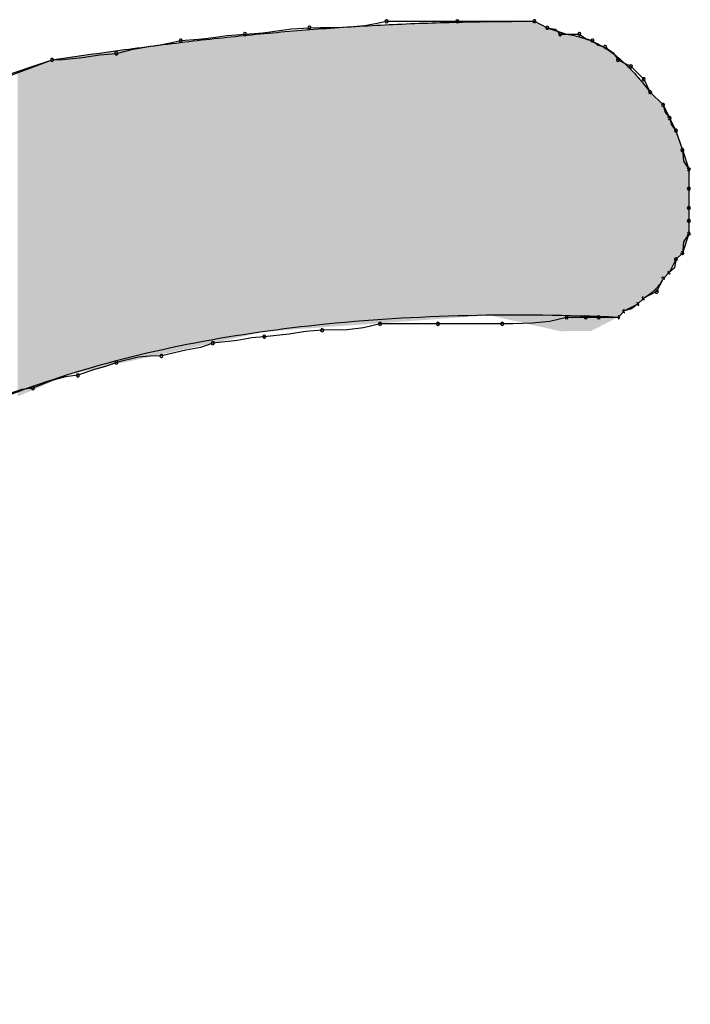
# Model space of a CAD drawing. Extents: x -424 to 186, y -4 to 301.
# Drawn here: x -346 to -346, y 153 to 154 of the extents above; entities that cross this region are included whole.
import ezdxf

# ---------------------------------------------------------------- set-up
doc = ezdxf.new("R2010")
doc.units = 0
doc.layers.add('PV', color=7, linetype='CONTINUOUS')

msp = doc.modelspace()

# ---------------------------------------------------------------- linework, layer by layer
at = {"layer": 'PV', "color": 7, "linetype": 'Continuous'}
for p, q in [((-346.12576, 153.56511), (-346.1195, 153.56646)), ((-346.1195, 153.56646), (-346.07939, 153.56646)), ((-346.07939, 153.56646), (-346.03563, 153.56646)), ((-346.03563, 153.56646), (-346.02834, 153.56281)), ((-346.03563, 153.56646), (-346.03199, 153.56464)), ((-346.18423, 153.5606), (-346.17877, 153.56138)), ((-346.17877, 153.56138), (-346.17336, 153.56209)), ((-346.17336, 153.56209), (-346.16326, 153.56281)), ((-346.16326, 153.56281), (-346.15701, 153.56283)), ((-346.15701, 153.56283), (-346.15076, 153.5629)), ((-346.15076, 153.5629), (-346.14451, 153.5631)), ((-346.14451, 153.5631), (-346.13826, 153.5635)), ((-346.13826, 153.5635), (-346.13201, 153.56414)), ((-346.13201, 153.56414), (-346.12576, 153.56511)), ((-346.03199, 153.56464), (-346.02834, 153.56281)), ((-346.02834, 153.56281), (-346.0174, 153.55917)), ((-346.02834, 153.56281), (-346.02367, 153.56201)), ((-346.02367, 153.56201), (-346.02105, 153.55917)), ((-346.24224, 153.55416), (-346.2362, 153.55552)), ((-346.2362, 153.55552), (-346.2261, 153.55624)), ((-346.2261, 153.55624), (-346.2207, 153.55696)), ((-346.2207, 153.55696), (-346.21523, 153.55773)), ((-346.21523, 153.55773), (-346.20983, 153.55845)), ((-346.20983, 153.55845), (-346.19973, 153.55917)), ((-346.19973, 153.55917), (-346.18963, 153.55989)), ((-346.18963, 153.55989), (-346.18423, 153.5606)), ((-346.02105, 153.55917), (-346.01011, 153.55917)), ((-346.01011, 153.55917), (-346.00676, 153.55662)), ((-346.00676, 153.55662), (-346.00281, 153.55552)), ((-346.00281, 153.55552), (-345.99946, 153.55298)), ((-346.27266, 153.54823), (-346.2632, 153.55063)), ((-346.2632, 153.55063), (-346.25323, 153.55227)), ((-346.25323, 153.55227), (-346.24789, 153.55312)), ((-346.24789, 153.55312), (-346.24224, 153.55416)), ((-345.99946, 153.55298), (-345.99552, 153.55187)), ((-345.99552, 153.55187), (-345.99096, 153.54861)), ((-346.34195, 153.53364), (-346.30913, 153.54458)), ((-346.3383, 153.53364), (-346.30913, 153.54458)), ((-346.30913, 153.54458), (-346.30309, 153.54478)), ((-346.30309, 153.54478), (-346.29743, 153.5453)), ((-346.29743, 153.5453), (-346.2921, 153.54602)), ((-346.2921, 153.54602), (-346.28212, 153.54751)), ((-346.28212, 153.54751), (-346.27266, 153.54823)), ((-345.99096, 153.54861), (-345.98823, 153.54458)), ((-345.98823, 153.54458), (-345.98458, 153.54276)), ((-345.98458, 153.54276), (-345.98093, 153.54093)), ((-345.98093, 153.54093), (-345.97364, 153.53364)), ((-345.97364, 153.53364), (-345.97182, 153.53)), ((-345.97182, 153.53), (-345.96999, 153.52635)), ((-345.96999, 153.52635), (-345.9627, 153.51906)), ((-345.96999, 153.52635), (-345.9627, 153.51906)), ((-345.9627, 153.51906), (-345.95905, 153.51176)), ((-345.9627, 153.51906), (-345.9616, 153.51511)), ((-345.9616, 153.51511), (-345.95905, 153.51176)), ((-345.95905, 153.51176), (-345.95541, 153.50447)), ((-345.95905, 153.51176), (-345.95794, 153.50782)), ((-345.95794, 153.50782), (-345.95541, 153.50447)), ((-345.95541, 153.50447), (-345.95176, 153.49353)), ((-345.95541, 153.50447), (-345.95358, 153.499)), ((-345.95358, 153.499), (-345.95176, 153.49353)), ((-345.95176, 153.49353), (-345.94811, 153.48259)), ((-345.95176, 153.49353), (-345.95108, 153.48728)), ((-345.95108, 153.48728), (-345.94811, 153.48259)), ((-345.94811, 153.48259), (-345.94811, 153.47165)), ((-345.94811, 153.48259), (-345.94811, 153.47165)), ((-345.94811, 153.47165), (-345.94811, 153.46071)), ((-345.94811, 153.47165), (-345.94811, 153.46071)), ((-345.94811, 153.46071), (-345.94811, 153.45342)), ((-345.94811, 153.46071), (-345.94811, 153.45342)), ((-345.94811, 153.45342), (-345.94811, 153.44612)), ((-345.94811, 153.45342), (-345.94811, 153.44612)), ((-345.94811, 153.44612), (-345.95176, 153.43518)), ((-345.94811, 153.44612), (-345.95108, 153.44143)), ((-345.95108, 153.44143), (-345.95176, 153.43518)), ((-345.95176, 153.43518), (-345.95541, 153.43154)), ((-345.95176, 153.43518), (-345.95541, 153.43154)), ((-345.95541, 153.43154), (-345.95905, 153.42424)), ((-345.95541, 153.43154), (-345.95621, 153.42687)), ((-345.95905, 153.42424), (-345.9627, 153.4206)), ((-345.95621, 153.42687), (-345.95905, 153.42424)), ((-345.96452, 153.41695), (-345.96635, 153.4133)), ((-345.9627, 153.4206), (-345.96452, 153.41695)), ((-345.96999, 153.41148), (-345.97364, 153.40966)), ((-345.96635, 153.4133), (-345.96999, 153.41148)), ((-345.97729, 153.40601), (-345.98458, 153.40236)), ((-345.97729, 153.40601), (-345.98063, 153.40347)), ((-345.97364, 153.40966), (-345.97729, 153.40601)), ((-345.98458, 153.40236), (-345.98823, 153.39872)), ((-345.98063, 153.40347), (-345.98458, 153.40236)), ((-346.12315, 153.39507), (-346.13253, 153.39275)), ((-346.09033, 153.39507), (-346.12315, 153.39507)), ((-346.05387, 153.39507), (-346.09033, 153.39507)), ((-346.04783, 153.39508), (-346.05387, 153.39507)), ((-346.04217, 153.39516), (-346.04783, 153.39508)), ((-346.03683, 153.39536), (-346.04217, 153.39516)), ((-346.02686, 153.3964), (-346.03683, 153.39536)), ((-346.0174, 153.39872), (-346.02686, 153.3964)), ((-346.00646, 153.39872), (-346.0174, 153.39872)), ((-345.99917, 153.39872), (-346.00646, 153.39872)), ((-345.98823, 153.39872), (-345.99917, 153.39872)), ((-346.17473, 153.38921), (-346.18879, 153.38778)), ((-346.16535, 153.3907), (-346.17473, 153.38921)), ((-346.15597, 153.39142), (-346.16535, 153.3907)), ((-346.14191, 153.39171), (-346.15597, 153.39142)), ((-346.13253, 153.39275), (-346.14191, 153.39171)), ((-346.21796, 153.38413), (-346.22502, 153.38173)), ((-346.20419, 153.38557), (-346.21796, 153.38413)), ((-346.19585, 153.38705), (-346.20419, 153.38557)), ((-346.18879, 153.38778), (-346.19585, 153.38705)), ((-346.25347, 153.37675), (-346.26032, 153.37616)), ((-346.24714, 153.37684), (-346.25347, 153.37675)), ((-346.23336, 153.38009), (-346.24714, 153.37684)), ((-346.22502, 153.38173), (-346.23336, 153.38009)), ((-346.27266, 153.37319), (-346.27891, 153.37079)), ((-346.26032, 153.37616), (-346.27266, 153.37319)), ((-346.29454, 153.3659), (-346.30152, 153.36509)), ((-346.28517, 153.36915), (-346.29454, 153.3659)), ((-346.27891, 153.37079), (-346.28517, 153.36915)), ((-346.30926, 153.36301), (-346.32007, 153.3586)), ((-346.30152, 153.36509), (-346.30926, 153.36301)), ((-346.32632, 153.3578), (-346.33257, 153.35571)), ((-346.32007, 153.3586), (-346.32632, 153.3578))]:
    msp.add_line(p, q, dxfattribs=at)
for centre, start, end in [((-346.1195, 153.56646), 90, 270), ((-346.1195, 153.56646), 282.1879, 102.1879), ((-346.07939, 153.56646), 90, 270), ((-346.07939, 153.56646), 270, 90), ((-346.03563, 153.56646), 63.4349, 243.4349), ((-346.03563, 153.56646), 270, 90), ((-346.16326, 153.56281), 90.0974, 270.0974), ((-346.16326, 153.56281), 274.0942, 94.0942), ((-346.02834, 153.56281), 80.2225, 260.2225), ((-346.02834, 153.56281), 243.4349, 63.4349), ((-346.2362, 153.55552), 94.0942, 274.0942), ((-346.2362, 153.55552), 282.6996, 102.6996), ((-346.19973, 153.55917), 94.0942, 274.0942), ((-346.19973, 153.55917), 274.0942, 94.0942), ((-346.02105, 153.55917), 90, 270), ((-346.02105, 153.55917), 222.7469, 42.7469), ((-346.01011, 153.55917), 52.7707, 232.7707), ((-346.01011, 153.55917), 270, 90), ((-346.00281, 153.55552), 52.7707, 232.7707), ((-346.00281, 153.55552), 254.3855, 74.3855), ((-345.99552, 153.55187), 54.3535, 234.3535), ((-345.99552, 153.55187), 254.3855, 74.3855), ((-346.30913, 153.54458), 91.9159, 271.9159), ((-346.30913, 153.54458), 288.4349, 108.4349), ((-346.27266, 153.54823), 104.2481, 284.2481), ((-346.27266, 153.54823), 274.3692, 94.3692), ((-345.98823, 153.54458), 63.4349, 243.4349), ((-345.98823, 153.54458), 214.2009, 34.2009), ((-345.98093, 153.54093), 45, 225), ((-345.98093, 153.54093), 243.4349, 63.4349), ((-345.97364, 153.53364), 26.5651, 206.5651), ((-345.97364, 153.53364), 225, 45), ((-345.96999, 153.52635), 45, 225), ((-345.96999, 153.52635), 206.5651, 26.5651), ((-345.9627, 153.51906), 15.6145, 195.6145), ((-345.9627, 153.51906), 225, 45), ((-345.95905, 153.51176), 15.7431, 195.7431), ((-345.95905, 153.51176), 217.2293, 37.2293), ((-345.95541, 153.50447), 18.4349, 198.4349), ((-345.95541, 153.50447), 217.0874, 37.0874), ((-345.95176, 153.49353), 6.2118, 186.2118), ((-345.95176, 153.49353), 198.4349, 18.4349), ((-345.94811, 153.48259), 0, 180), ((-345.94811, 153.48259), 212.3196, 32.3196), ((-345.94811, 153.47165), 0, 180), ((-345.94811, 153.47165), 180, 0), ((-345.94811, 153.46071), 0, 180), ((-345.94811, 153.46071), 180, 0), ((-345.94811, 153.45342), 0, 180), ((-345.94811, 153.45342), 180, 0), ((-345.94811, 153.44612), 180, 0), ((-345.94811, 153.44612), 327.6804, 147.6804), ((-345.95176, 153.43518), 173.7882, 353.7882), ((-345.95176, 153.43518), 315, 135), ((-345.95541, 153.43154), 135, 315), ((-345.95541, 153.43154), 350.2225, 170.2225), ((-345.9627, 153.4206), 333.4349, 153.4349), ((-345.95905, 153.42424), 132.7469, 312.7469), ((-345.97364, 153.40966), 116.5651, 296.5651), ((-345.96635, 153.4133), 153.4349, 333.4349), ((-345.96635, 153.4133), 296.5651, 116.5651), ((-345.97729, 153.40601), 307.2293, 127.2293), ((-346.0174, 153.39872), 90, 270), ((-346.0174, 153.39872), 283.7633, 103.7633), ((-346.00646, 153.39872), 90, 270), ((-346.00646, 153.39872), 270, 90), ((-345.99917, 153.39872), 90, 270), ((-345.99917, 153.39872), 270, 90), ((-345.98823, 153.39872), 270, 90), ((-345.98458, 153.40236), 105.6145, 285.6145), ((-346.12315, 153.39507), 90, 270), ((-346.12315, 153.39507), 283.8833, 103.8833), ((-346.09033, 153.39507), 90, 270), ((-346.09033, 153.39507), 270, 90), ((-346.05387, 153.39507), 90.1009, 270.1009), ((-346.05387, 153.39507), 270, 90), ((-346.18879, 153.38778), 95.8263, 275.8263), ((-346.18879, 153.38778), 275.8473, 95.8473), ((-346.15597, 153.39142), 91.1691, 271.1691), ((-346.15597, 153.39142), 274.4086, 94.4086), ((-346.21796, 153.38413), 95.9469, 275.9469), ((-346.21796, 153.38413), 288.7966, 108.7966), ((-346.24714, 153.37684), 103.2849, 283.2849), ((-346.24714, 153.37684), 270.769, 90.769), ((-346.27266, 153.37319), 103.5125, 283.5125), ((-346.27266, 153.37319), 291.0245, 111.0245), ((-346.29454, 153.3659), 109.1336, 289.1336), ((-346.29454, 153.3659), 276.6085, 96.6085), ((-346.32007, 153.3586), 112.1502, 292.1502), ((-346.32007, 153.3586), 277.3647, 97.3647)]:
    msp.add_arc(centre, 0.000886, start, end, dxfattribs=at)
for points, start_tangent, end_tangent in [([(-346.30913, 153.54458), (-346.26814, 153.55039), (-346.22907, 153.5553), (-346.19115, 153.55932), (-346.15361, 153.56244), (-346.11569, 153.56468), (-346.07662, 153.56601), (-346.03563, 153.56646)], (0.989203, 0.146549), (1, 0)), ([(-346.0174, 153.55917), (-346.00865, 153.55716), (-346.00098, 153.55426), (-345.99415, 153.55046), (-345.98789, 153.54577), (-345.98194, 153.54019), (-345.97606, 153.53372), (-345.96999, 153.52635)], (0.986394, -0.164399), (0.624695, -0.780869)), ([(-345.9627, 153.4206), (-345.96646, 153.41524), (-345.97364, 153.40966)], (-0.447214, -0.894427), (-0.889817, -0.456317)), ([(-345.98823, 153.39872), (-346.15898, 153.39429), (-346.30492, 153.36467), (-346.42043, 153.30877), (-346.4999, 153.22551), (-346.53772, 153.11379), (-346.52827, 152.97254), (-346.46593, 152.80067)], (-0.999072, 0.043063), (0.435169, -0.900349)), ([(-346.19244, 152.11875), (-346.27737, 152.23129), (-346.36869, 152.3546), (-346.46026, 152.48608), (-346.54596, 152.62311), (-346.61967, 152.76308), (-346.67526, 152.90336), (-346.70661, 153.04135)], (-0.6, 0.8), (-0.125438, 0.992101))]:
    msp.add_spline(points, degree=3, dxfattribs=dict(at, start_tangent=start_tangent, end_tangent=end_tangent))
for points in [[(-346.04509, 153.39627), (-346.0555, 153.56636), (-346.04509, 153.5664)], [(-346.03559, 153.39415), (-346.04509, 153.5664), (-346.03559, 153.56644)], [(-346.04509, 153.39627), (-346.04509, 153.5664), (-346.03559, 153.39415)], [(-346.03559, 153.39415), (-346.03559, 153.56644), (-346.03517, 153.39405)], [(-346.03517, 153.39405), (-346.03559, 153.56644), (-346.03517, 153.56623)], [(-346.17018, 153.39202), (-346.17516, 153.56076), (-346.17018, 153.56113)], [(-346.16456, 153.39243), (-346.17018, 153.56113), (-346.16456, 153.56156)], [(-346.17018, 153.39202), (-346.17018, 153.56113), (-346.16456, 153.39243)], [(-346.15993, 153.39276), (-346.16456, 153.56156), (-346.15993, 153.56191)], [(-346.16456, 153.39243), (-346.16456, 153.56156), (-346.15993, 153.39276)], [(-346.15688, 153.39298), (-346.15993, 153.56191), (-346.15688, 153.56214)], [(-346.15993, 153.39276), (-346.15993, 153.56191), (-346.15688, 153.39298)], [(-346.15594, 153.39305), (-346.15688, 153.56214), (-346.15594, 153.56221)], [(-346.15688, 153.39298), (-346.15688, 153.56214), (-346.15594, 153.39305)], [(-346.15419, 153.39317), (-346.15594, 153.56221), (-346.15419, 153.56235)], [(-346.15594, 153.39305), (-346.15594, 153.56221), (-346.15419, 153.39317)], [(-346.15025, 153.39346), (-346.15419, 153.56235), (-346.15025, 153.56264)], [(-346.15419, 153.39317), (-346.15419, 153.56235), (-346.15025, 153.39346)], [(-346.14926, 153.39353), (-346.15025, 153.56264), (-346.14926, 153.56272)], [(-346.15025, 153.39346), (-346.15025, 153.56264), (-346.14926, 153.39353)], [(-346.14608, 153.39376), (-346.14926, 153.56272), (-346.14608, 153.56296)], [(-346.14926, 153.39353), (-346.14926, 153.56272), (-346.14608, 153.39376)], [(-346.14477, 153.39385), (-346.14608, 153.56296), (-346.14477, 153.56304)], [(-346.14608, 153.39376), (-346.14608, 153.56296), (-346.14477, 153.39385)], [(-346.13839, 153.39431), (-346.14477, 153.56304), (-346.13839, 153.5634)], [(-346.14477, 153.39385), (-346.14477, 153.56304), (-346.13839, 153.39431)], [(-346.13177, 153.39479), (-346.13839, 153.5634), (-346.13177, 153.56377)], [(-346.13839, 153.39431), (-346.13839, 153.5634), (-346.13177, 153.39479)], [(-346.12555, 153.39524), (-346.13177, 153.56377), (-346.12555, 153.56413)], [(-346.13177, 153.39479), (-346.13177, 153.56377), (-346.12555, 153.39524)], [(-346.1204, 153.39561), (-346.12555, 153.56413), (-346.1204, 153.56442)], [(-346.12555, 153.39524), (-346.12555, 153.56413), (-346.1204, 153.39561)], [(-346.11696, 153.39586), (-346.1204, 153.56442), (-346.11696, 153.56461)], [(-346.1204, 153.39561), (-346.1204, 153.56442), (-346.11696, 153.39586)], [(-346.11668, 153.39588), (-346.11696, 153.56461), (-346.11668, 153.56463)], [(-346.11696, 153.39586), (-346.11696, 153.56461), (-346.11668, 153.39588)], [(-346.11359, 153.3961), (-346.11668, 153.56463), (-346.11359, 153.56475)], [(-346.11668, 153.39588), (-346.11668, 153.56463), (-346.11359, 153.3961)], [(-346.0866, 153.39805), (-346.11359, 153.56475), (-346.0866, 153.56576)], [(-346.11359, 153.3961), (-346.11359, 153.56475), (-346.0866, 153.39805)], [(-346.08493, 153.39817), (-346.0866, 153.56576), (-346.08493, 153.56579)], [(-346.0866, 153.39805), (-346.0866, 153.56576), (-346.08493, 153.39817)], [(-346.08467, 153.39818), (-346.08493, 153.56579), (-346.08467, 153.5658)], [(-346.08493, 153.39817), (-346.08493, 153.56579), (-346.08467, 153.39818)], [(-346.06118, 153.39988), (-346.08467, 153.5658), (-346.06118, 153.56625)], [(-346.08467, 153.39818), (-346.08467, 153.5658), (-346.06118, 153.39988)], [(-346.0555, 153.3986), (-346.06118, 153.56625), (-346.0555, 153.56636)], [(-346.06118, 153.39988), (-346.06118, 153.56625), (-346.0555, 153.3986)], [(-346.0555, 153.3986), (-346.0555, 153.56636), (-346.04509, 153.39627)], [(-346.03517, 153.39405), (-346.03517, 153.56623), (-346.03438, 153.39388)], [(-346.03438, 153.39388), (-346.03517, 153.56623), (-346.03438, 153.56584)], [(-346.03438, 153.39388), (-346.03438, 153.56584), (-346.03333, 153.39364)], [(-346.03333, 153.39364), (-346.03438, 153.56584), (-346.03333, 153.56531)], [(-346.03333, 153.39364), (-346.03333, 153.56531), (-346.03215, 153.39338)], [(-346.03215, 153.39338), (-346.03333, 153.56531), (-346.03215, 153.56472)], [(-346.03215, 153.39338), (-346.03215, 153.56472), (-346.03096, 153.39311)], [(-346.03096, 153.39311), (-346.03215, 153.56472), (-346.03096, 153.56412)], [(-346.03096, 153.39311), (-346.03096, 153.56412), (-346.02986, 153.39286)], [(-346.02986, 153.39286), (-346.03096, 153.56412), (-346.02986, 153.56358)], [(-346.02986, 153.39286), (-346.02986, 153.56358), (-346.02899, 153.39267)], [(-346.02899, 153.39267), (-346.02986, 153.56358), (-346.02899, 153.56314)], [(-346.02899, 153.39267), (-346.02899, 153.56314), (-346.02845, 153.39255)], [(-346.02845, 153.39255), (-346.02899, 153.56314), (-346.02845, 153.56287)], [(-346.02845, 153.39255), (-346.02845, 153.56287), (-346.02769, 153.39238)], [(-346.02769, 153.39238), (-346.02845, 153.56287), (-346.02769, 153.5626)], [(-346.02769, 153.39238), (-346.02769, 153.5626), (-346.02652, 153.39212)], [(-346.02652, 153.39212), (-346.02769, 153.5626), (-346.02652, 153.56221)], [(-346.02652, 153.39212), (-346.02652, 153.56221), (-346.02496, 153.39177)], [(-346.02496, 153.39177), (-346.02652, 153.56221), (-346.02496, 153.56169)], [(-346.02496, 153.39177), (-346.02496, 153.56169), (-346.0232, 153.39137)], [(-346.0232, 153.39137), (-346.02496, 153.56169), (-346.0232, 153.5611)], [(-346.0232, 153.39137), (-346.0232, 153.5611), (-346.0214, 153.39097)], [(-346.0214, 153.39097), (-346.0232, 153.5611), (-346.0214, 153.5605)], [(-346.21157, 153.38561), (-346.23378, 153.55475), (-346.21157, 153.55721)], [(-346.20427, 153.3872), (-346.21157, 153.55721), (-346.20427, 153.55802)], [(-346.21157, 153.38561), (-346.21157, 153.55721), (-346.20427, 153.3872)], [(-346.19239, 153.3898), (-346.20427, 153.55802), (-346.19239, 153.55914)], [(-346.20427, 153.3872), (-346.20427, 153.55802), (-346.19239, 153.3898)], [(-346.1907, 153.39017), (-346.19239, 153.55914), (-346.1907, 153.5593)], [(-346.19239, 153.3898), (-346.19239, 153.55914), (-346.1907, 153.39017)], [(-346.18815, 153.39073), (-346.1907, 153.5593), (-346.18815, 153.55954)], [(-346.1907, 153.39017), (-346.1907, 153.5593), (-346.18815, 153.39073)], [(-346.18705, 153.39081), (-346.18815, 153.55954), (-346.18705, 153.55964)], [(-346.18815, 153.39073), (-346.18815, 153.55954), (-346.18705, 153.39081)], [(-346.18202, 153.39117), (-346.18705, 153.55964), (-346.18202, 153.56011)], [(-346.18705, 153.39081), (-346.18705, 153.55964), (-346.18202, 153.39117)], [(-346.1762, 153.39159), (-346.18202, 153.56011), (-346.1762, 153.56066)], [(-346.18202, 153.39117), (-346.18202, 153.56011), (-346.1762, 153.39159)], [(-346.17516, 153.39166), (-346.1762, 153.56066), (-346.17516, 153.56076)], [(-346.1762, 153.39159), (-346.1762, 153.56066), (-346.17516, 153.39166)], [(-346.17516, 153.39166), (-346.17516, 153.56076), (-346.17018, 153.39202)], [(-346.0214, 153.39097), (-346.0214, 153.5605), (-346.02103, 153.39089)], [(-346.02103, 153.39089), (-346.0214, 153.5605), (-346.02103, 153.56038)], [(-346.02103, 153.39089), (-346.02103, 153.56038), (-346.01975, 153.39089)], [(-346.01975, 153.39089), (-346.02103, 153.56038), (-346.01975, 153.55995)], [(-346.01975, 153.39089), (-346.01975, 153.55995), (-346.01842, 153.3909)], [(-346.01842, 153.3909), (-346.01975, 153.55995), (-346.01842, 153.55951)], [(-346.01842, 153.3909), (-346.01842, 153.55951), (-346.01783, 153.3909)], [(-346.01783, 153.3909), (-346.01842, 153.55951), (-346.01783, 153.55931)], [(-346.01783, 153.3909), (-346.01783, 153.55931), (-346.01759, 153.3909)], [(-346.01759, 153.3909), (-346.01783, 153.55931), (-346.01759, 153.55923)], [(-346.01759, 153.3909), (-346.01759, 153.55923), (-346.01527, 153.39091)], [(-346.01527, 153.39091), (-346.01759, 153.55923), (-346.01527, 153.55878)], [(-346.01527, 153.39091), (-346.01527, 153.55878), (-346.00861, 153.39093)], [(-346.00861, 153.39093), (-346.01527, 153.55878), (-346.00861, 153.55715)], [(-346.00861, 153.39093), (-346.00861, 153.55715), (-346.00353, 153.39095)], [(-346.00353, 153.39095), (-346.00861, 153.55715), (-346.00353, 153.55531)], [(-346.00353, 153.39095), (-346.00353, 153.55531), (-346.0026, 153.39143)], [(-346.0026, 153.39143), (-346.00353, 153.55531), (-346.0026, 153.55498)], [(-346.27157, 153.37249), (-346.29537, 153.54659), (-346.27157, 153.54989)], [(-346.26402, 153.37414), (-346.27157, 153.54989), (-346.26402, 153.55094)], [(-346.27157, 153.37249), (-346.27157, 153.54989), (-346.26402, 153.37414)], [(-346.24452, 153.3784), (-346.26402, 153.55094), (-346.24452, 153.55339)], [(-346.26402, 153.37414), (-346.26402, 153.55094), (-346.24452, 153.3784)], [(-346.23378, 153.38075), (-346.24452, 153.55339), (-346.23378, 153.55475)], [(-346.24452, 153.3784), (-346.24452, 153.55339), (-346.23378, 153.38075)], [(-346.23378, 153.38075), (-346.23378, 153.55475), (-346.21157, 153.38561)], [(-346.0026, 153.39143), (-346.0026, 153.55498), (-345.99712, 153.39426)], [(-345.99712, 153.39426), (-346.0026, 153.55498), (-345.99712, 153.55227)], [(-345.99712, 153.39426), (-345.99712, 153.55227), (-345.99704, 153.3943)], [(-345.99704, 153.3943), (-345.99712, 153.55227), (-345.99704, 153.55222)], [(-345.99704, 153.3943), (-345.99704, 153.55222), (-345.99205, 153.39687)], [(-345.99205, 153.39687), (-345.99704, 153.55222), (-345.99205, 153.54903)], [(-346.30947, 153.36213), (-346.31147, 153.5437), (-346.30947, 153.54445)], [(-346.29963, 153.36636), (-346.30947, 153.54445), (-346.29963, 153.54595)], [(-346.30947, 153.36213), (-346.30947, 153.54445), (-346.29963, 153.36636)], [(-346.29537, 153.36729), (-346.29963, 153.54595), (-346.29537, 153.54659)], [(-346.29963, 153.36636), (-346.29963, 153.54595), (-346.29537, 153.36729)], [(-346.29537, 153.36729), (-346.29537, 153.54659), (-346.27157, 153.37249)], [(-345.99205, 153.39687), (-345.99205, 153.54903), (-345.98797, 153.39897)], [(-345.98797, 153.39897), (-345.99205, 153.54903), (-345.98797, 153.5458)], [(-345.98797, 153.39897), (-345.98797, 153.5458), (-345.98756, 153.39938)], [(-345.98756, 153.39938), (-345.98797, 153.5458), (-345.98756, 153.54547)], [(-345.98756, 153.39938), (-345.98756, 153.54547), (-345.98727, 153.39967)], [(-345.98727, 153.39967), (-345.98756, 153.54547), (-345.98727, 153.54525)], [(-345.98727, 153.39967), (-345.98727, 153.54525), (-345.98703, 153.39991)], [(-345.98703, 153.39991), (-345.98727, 153.54525), (-345.98703, 153.54502)], [(-345.98703, 153.39991), (-345.98703, 153.54502), (-345.98644, 153.40051)], [(-345.98644, 153.40051), (-345.98703, 153.54502), (-345.98644, 153.54446)], [(-345.98644, 153.40051), (-345.98644, 153.54446), (-345.98584, 153.4011)], [(-345.98584, 153.4011), (-345.98644, 153.54446), (-345.98584, 153.5439)], [(-346.32397, 153.3559), (-346.32872, 153.53723), (-346.32397, 153.53902)], [(-346.3192, 153.35795), (-346.32397, 153.53902), (-346.3192, 153.5408)], [(-346.32397, 153.3559), (-346.32397, 153.53902), (-346.3192, 153.35795)], [(-346.31488, 153.35981), (-346.3192, 153.5408), (-346.31488, 153.54243)], [(-346.3192, 153.35795), (-346.3192, 153.5408), (-346.31488, 153.35981)], [(-346.31348, 153.36041), (-346.31488, 153.54243), (-346.31348, 153.54295)], [(-346.31488, 153.35981), (-346.31488, 153.54243), (-346.31348, 153.36041)], [(-346.31147, 153.36127), (-346.31348, 153.54295), (-346.31147, 153.5437)], [(-346.31348, 153.36041), (-346.31348, 153.54295), (-346.31147, 153.36127)], [(-346.31147, 153.36127), (-346.31147, 153.5437), (-346.30947, 153.36213)], [(-345.98584, 153.4011), (-345.98584, 153.5439), (-345.9853, 153.40164)], [(-345.9853, 153.40164), (-345.98584, 153.5439), (-345.9853, 153.54339)], [(-345.9853, 153.40164), (-345.9853, 153.54339), (-345.98487, 153.40207)], [(-345.98487, 153.40207), (-345.9853, 153.54339), (-345.98487, 153.543)], [(-345.98487, 153.40207), (-345.98487, 153.543), (-345.98453, 153.40239)], [(-345.98453, 153.40239), (-345.98487, 153.543), (-345.98453, 153.54268)], [(-345.98453, 153.40239), (-345.98453, 153.54268), (-345.98409, 153.40261)], [(-345.98409, 153.40261), (-345.98453, 153.54268), (-345.98409, 153.54226)], [(-345.98409, 153.40261), (-345.98409, 153.54226), (-345.98329, 153.40301)], [(-345.98329, 153.40301), (-345.98409, 153.54226), (-345.98329, 153.54151)], [(-345.98329, 153.40301), (-345.98329, 153.54151), (-345.98268, 153.40332)], [(-345.98268, 153.40332), (-345.98329, 153.54151), (-345.98268, 153.54094)], [(-345.98268, 153.40332), (-345.98268, 153.54094), (-345.98223, 153.40354)], [(-345.98223, 153.40354), (-345.98268, 153.54094), (-345.98223, 153.54046)], [(-345.98223, 153.40354), (-345.98223, 153.54046), (-345.98105, 153.40413)], [(-345.98105, 153.40413), (-345.98223, 153.54046), (-345.98105, 153.5392)], [(-345.98105, 153.40413), (-345.98105, 153.5392), (-345.97985, 153.40473)], [(-345.97985, 153.40473), (-345.98105, 153.5392), (-345.97985, 153.53792)], [(-346.32872, 153.35387), (-346.32872, 153.53723), (-346.32397, 153.3559)], [(-345.97985, 153.40473), (-345.97985, 153.53792), (-345.97877, 153.40527)], [(-345.97877, 153.40527), (-345.97985, 153.53792), (-345.97877, 153.53676)], [(-345.97877, 153.40527), (-345.97877, 153.53676), (-345.97813, 153.40559)], [(-345.97813, 153.40559), (-345.97877, 153.53676), (-345.97813, 153.53609)], [(-345.97813, 153.40559), (-345.97813, 153.53609), (-345.9779, 153.4057)], [(-345.9779, 153.4057), (-345.97813, 153.53609), (-345.9779, 153.53582)], [(-345.9779, 153.4057), (-345.9779, 153.53582), (-345.97738, 153.40596)], [(-345.97738, 153.40596), (-345.9779, 153.53582), (-345.97738, 153.53521)], [(-345.97738, 153.40596), (-345.97738, 153.53521), (-345.97706, 153.40624)], [(-345.97706, 153.40624), (-345.97738, 153.53521), (-345.97706, 153.53483)], [(-345.97706, 153.40624), (-345.97706, 153.53483), (-345.97666, 153.40664)], [(-345.97666, 153.40664), (-345.97706, 153.53483), (-345.97666, 153.53436)], [(-345.97666, 153.40664), (-345.97666, 153.53436), (-345.97614, 153.40716)], [(-345.97614, 153.40716), (-345.97666, 153.53436), (-345.97614, 153.53375)], [(-345.97614, 153.40716), (-345.97614, 153.53375), (-345.97555, 153.40775)], [(-345.97555, 153.40775), (-345.97614, 153.53375), (-345.97555, 153.53306)], [(-345.97555, 153.40775), (-345.97555, 153.53306), (-345.97495, 153.40835)], [(-345.97495, 153.40835), (-345.97555, 153.53306), (-345.97495, 153.53236)], [(-345.97495, 153.40835), (-345.97495, 153.53236), (-345.9744, 153.4089)], [(-345.9744, 153.4089), (-345.97495, 153.53236), (-345.9744, 153.53172)], [(-345.9744, 153.4089), (-345.9744, 153.53172), (-345.97396, 153.40933)], [(-345.97396, 153.40933), (-345.9744, 153.53172), (-345.97396, 153.53121)], [(-345.97396, 153.40933), (-345.97396, 153.53121), (-345.97361, 153.40967)], [(-345.97361, 153.40967), (-345.97396, 153.53121), (-345.97361, 153.5308)], [(-345.97361, 153.40967), (-345.97361, 153.5308), (-345.97353, 153.40971)], [(-345.97353, 153.40971), (-345.97361, 153.5308), (-345.97353, 153.5307)], [(-345.97353, 153.40971), (-345.97353, 153.5307), (-345.97319, 153.4099)], [(-345.97319, 153.4099), (-345.97353, 153.5307), (-345.97319, 153.53029)], [(-345.97319, 153.4099), (-345.97319, 153.53029), (-345.97236, 153.41039)], [(-345.97236, 153.41039), (-345.97319, 153.53029), (-345.97236, 153.52927)], [(-345.97236, 153.41039), (-345.97236, 153.52927), (-345.97121, 153.41115)], [(-345.97121, 153.41115), (-345.97236, 153.52927), (-345.97121, 153.52784)], [(-345.97121, 153.41115), (-345.97121, 153.52784), (-345.96998, 153.41205)], [(-345.96998, 153.41205), (-345.97121, 153.52784), (-345.96998, 153.52633)], [(-345.96998, 153.41205), (-345.96998, 153.52633), (-345.96981, 153.41218)], [(-345.96981, 153.41218), (-345.96998, 153.52633), (-345.96981, 153.52616)], [(-345.96981, 153.41218), (-345.96981, 153.52616), (-345.96961, 153.41234)], [(-345.96961, 153.41234), (-345.96981, 153.52616), (-345.96961, 153.52597)], [(-345.96961, 153.41234), (-345.96961, 153.52597), (-345.96886, 153.41297)], [(-345.96886, 153.41297), (-345.96961, 153.52597), (-345.96886, 153.52521)], [(-345.96886, 153.41297), (-345.96886, 153.52521), (-345.96826, 153.41347)], [(-345.96826, 153.41347), (-345.96886, 153.52521), (-345.96826, 153.52462)], [(-345.96826, 153.41347), (-345.96826, 153.52462), (-345.96784, 153.41388)], [(-345.96784, 153.41388), (-345.96826, 153.52462), (-345.96784, 153.52419)], [(-345.96784, 153.41388), (-345.96784, 153.52419), (-345.96667, 153.41502)], [(-345.96667, 153.41502), (-345.96784, 153.52419), (-345.96667, 153.52302)], [(-345.96667, 153.41502), (-345.96667, 153.52302), (-345.96665, 153.41504)], [(-345.96665, 153.41504), (-345.96667, 153.52302), (-345.96665, 153.52301)], [(-345.96665, 153.41504), (-345.96665, 153.52301), (-345.96547, 153.41641)], [(-345.96547, 153.41641), (-345.96665, 153.52301), (-345.96547, 153.52182)], [(-345.96547, 153.41641), (-345.96547, 153.52182), (-345.96507, 153.41687)], [(-345.96507, 153.41687), (-345.96547, 153.52182), (-345.96507, 153.52143)], [(-345.96507, 153.41687), (-345.96507, 153.52143), (-345.96435, 153.4179)], [(-345.96435, 153.4179), (-345.96507, 153.52143), (-345.96435, 153.52071)], [(-345.96435, 153.4179), (-345.96435, 153.52071), (-345.96361, 153.41896)], [(-345.96361, 153.41896), (-345.96435, 153.52071), (-345.96361, 153.51997)], [(-345.96361, 153.41896), (-345.96361, 153.51997), (-345.96344, 153.41924)], [(-345.96344, 153.41924), (-345.96361, 153.51997), (-345.96344, 153.5198)], [(-345.96344, 153.41924), (-345.96344, 153.5198), (-345.96286, 153.42021)], [(-345.96286, 153.42021), (-345.96344, 153.5198), (-345.96286, 153.51921)], [(-345.96286, 153.42021), (-345.96286, 153.51921), (-345.96252, 153.42076)], [(-345.96252, 153.42076), (-345.96286, 153.51921), (-345.96252, 153.5187)], [(-345.96252, 153.42076), (-345.96252, 153.5187), (-345.9625, 153.4208)], [(-345.9625, 153.4208), (-345.96252, 153.5187), (-345.9625, 153.51865)], [(-345.9625, 153.4208), (-345.9625, 153.51865), (-345.96215, 153.42114)], [(-345.96215, 153.42114), (-345.9625, 153.51865), (-345.96215, 153.51796)], [(-345.96215, 153.42114), (-345.96215, 153.51796), (-345.96211, 153.42118)], [(-345.96211, 153.42118), (-345.96215, 153.51796), (-345.96211, 153.51788)], [(-345.96211, 153.42118), (-345.96211, 153.51788), (-345.96165, 153.42165)], [(-345.96165, 153.42165), (-345.96211, 153.51788), (-345.96165, 153.51695)], [(-345.96165, 153.42165), (-345.96165, 153.51695), (-345.9616, 153.4217)], [(-345.9616, 153.4217), (-345.96165, 153.51695), (-345.9616, 153.51685)], [(-345.9616, 153.4217), (-345.9616, 153.51685), (-345.96106, 153.42223)], [(-345.96106, 153.42223), (-345.9616, 153.51685), (-345.96106, 153.51578)], [(-345.96106, 153.42223), (-345.96106, 153.51578), (-345.96101, 153.42228)], [(-345.96101, 153.42228), (-345.96106, 153.51578), (-345.96101, 153.51568)], [(-345.96101, 153.42228), (-345.96101, 153.51568), (-345.96046, 153.42283)], [(-345.96046, 153.42283), (-345.96101, 153.51568), (-345.96046, 153.51458)], [(-345.96046, 153.42283), (-345.96046, 153.51458), (-345.96041, 153.42288)], [(-345.96041, 153.42288), (-345.96046, 153.51458), (-345.96041, 153.51448)], [(-345.96041, 153.42288), (-345.96041, 153.51448), (-345.9599, 153.4234)], [(-345.9599, 153.4234), (-345.96041, 153.51448), (-345.9599, 153.51346)], [(-345.9599, 153.4234), (-345.9599, 153.51346), (-345.95986, 153.42344)], [(-345.95986, 153.42344), (-345.9599, 153.51346), (-345.95986, 153.51337)], [(-345.95986, 153.42344), (-345.95986, 153.51337), (-345.95944, 153.42386)], [(-345.95944, 153.42386), (-345.95986, 153.51337), (-345.95944, 153.51254)], [(-345.95944, 153.42386), (-345.95944, 153.51254), (-345.95941, 153.42389)], [(-345.95941, 153.42389), (-345.95944, 153.51254), (-345.95941, 153.51247)], [(-345.95941, 153.42389), (-345.95941, 153.51247), (-345.95914, 153.42416)], [(-345.95914, 153.42416), (-345.95941, 153.51247), (-345.95914, 153.51193)], [(-345.95914, 153.42416), (-345.95914, 153.51193), (-345.95905, 153.42426)], [(-345.95905, 153.42426), (-345.95914, 153.51193), (-345.95905, 153.51174)], [(-345.95905, 153.42426), (-345.95905, 153.51174), (-345.95889, 153.42458)], [(-345.95889, 153.42458), (-345.95905, 153.51174), (-345.95889, 153.51143)], [(-345.95889, 153.42458), (-345.95889, 153.51143), (-345.95886, 153.42463)], [(-345.95886, 153.42463), (-345.95889, 153.51143), (-345.95886, 153.51138)], [(-345.95886, 153.42463), (-345.95886, 153.51138), (-345.95852, 153.4253)], [(-345.95852, 153.4253), (-345.95886, 153.51138), (-345.95852, 153.5107)], [(-345.95852, 153.4253), (-345.95852, 153.5107), (-345.95849, 153.42538)], [(-345.95849, 153.42538), (-345.95852, 153.5107), (-345.95849, 153.51063)], [(-345.95849, 153.42538), (-345.95849, 153.51063), (-345.95802, 153.4263)], [(-345.95802, 153.4263), (-345.95849, 153.51063), (-345.95802, 153.5097)], [(-345.95802, 153.4263), (-345.95802, 153.5097), (-345.95798, 153.4264)], [(-345.95798, 153.4264), (-345.95802, 153.5097), (-345.95798, 153.50961)], [(-345.95798, 153.4264), (-345.95798, 153.50961), (-345.95744, 153.42747)], [(-345.95744, 153.42747), (-345.95798, 153.50961), (-345.95744, 153.50854)], [(-345.95744, 153.42747), (-345.95744, 153.50854), (-345.95739, 153.42757)], [(-345.95739, 153.42757), (-345.95744, 153.50854), (-345.95739, 153.50844)], [(-345.95739, 153.42757), (-345.95739, 153.50844), (-345.95684, 153.42867)], [(-345.95684, 153.42867), (-345.95739, 153.50844), (-345.95684, 153.50734)], [(-345.95684, 153.42867), (-345.95684, 153.50734), (-345.95679, 153.42877)], [(-345.95679, 153.42877), (-345.95684, 153.50734), (-345.95679, 153.50724)], [(-345.95679, 153.42877), (-345.95679, 153.50724), (-345.95628, 153.4298)], [(-345.95628, 153.4298), (-345.95679, 153.50724), (-345.95628, 153.50621)], [(-345.95628, 153.4298), (-345.95628, 153.50621), (-345.95623, 153.42988)], [(-345.95623, 153.42988), (-345.95628, 153.50621), (-345.95623, 153.50612)], [(-345.95623, 153.42988), (-345.95623, 153.50612), (-345.95581, 153.43073)], [(-345.95581, 153.43073), (-345.95623, 153.50612), (-345.95581, 153.50528)], [(-345.95581, 153.43073), (-345.95581, 153.50528), (-345.95578, 153.43079)], [(-345.95578, 153.43079), (-345.95581, 153.50528), (-345.95578, 153.50521)], [(-345.95578, 153.43079), (-345.95578, 153.50521), (-345.9555, 153.43135)], [(-345.9555, 153.43135), (-345.95578, 153.50521), (-345.9555, 153.50466)], [(-345.9555, 153.43135), (-345.9555, 153.50466), (-345.95549, 153.43138)], [(-345.95549, 153.43138), (-345.9555, 153.50466), (-345.95549, 153.50461)], [(-345.95549, 153.43138), (-345.95549, 153.50461), (-345.95525, 153.43169)], [(-345.95525, 153.43169), (-345.95549, 153.50461), (-345.95525, 153.504)], [(-345.95525, 153.43169), (-345.95525, 153.504), (-345.95523, 153.43172)], [(-345.95523, 153.43172), (-345.95525, 153.504), (-345.95523, 153.50393)], [(-345.95523, 153.43172), (-345.95523, 153.50393), (-345.9549, 153.43205)], [(-345.9549, 153.43205), (-345.95523, 153.50393), (-345.9549, 153.50294)], [(-345.9549, 153.43205), (-345.9549, 153.50294), (-345.95486, 153.43208)], [(-345.95486, 153.43208), (-345.9549, 153.50294), (-345.95486, 153.50282)], [(-345.95486, 153.43208), (-345.95486, 153.50282), (-345.9544, 153.43254)], [(-345.9544, 153.43254), (-345.95486, 153.50282), (-345.9544, 153.50145)], [(-345.9544, 153.43254), (-345.9544, 153.50145), (-345.95435, 153.43259)], [(-345.95435, 153.43259), (-345.9544, 153.50145), (-345.95435, 153.50131)], [(-345.95435, 153.43259), (-345.95435, 153.50131), (-345.95382, 153.43312)], [(-345.95382, 153.43312), (-345.95435, 153.50131), (-345.95382, 153.49971)], [(-345.95382, 153.43312), (-345.95382, 153.49971), (-345.95377, 153.43317)], [(-345.95377, 153.43317), (-345.95382, 153.49971), (-345.95377, 153.49956)], [(-345.95377, 153.43317), (-345.95377, 153.49956), (-345.95322, 153.43372)], [(-345.95322, 153.43372), (-345.95377, 153.49956), (-345.95322, 153.49791)], [(-345.95322, 153.43372), (-345.95322, 153.49791), (-345.95317, 153.43377)], [(-345.95317, 153.43377), (-345.95322, 153.49791), (-345.95317, 153.49775)], [(-345.95317, 153.43377), (-345.95317, 153.49775), (-345.95265, 153.43429)], [(-345.95265, 153.43429), (-345.95317, 153.49775), (-345.95265, 153.49621)], [(-345.95265, 153.43429), (-345.95265, 153.49621), (-345.95261, 153.43434)], [(-345.95261, 153.43434), (-345.95265, 153.49621), (-345.95261, 153.49607)], [(-345.95261, 153.43434), (-345.95261, 153.49607), (-345.95218, 153.43476)], [(-345.95218, 153.43476), (-345.95261, 153.49607), (-345.95218, 153.49479)], [(-345.95218, 153.43476), (-345.95218, 153.49479), (-345.95215, 153.4348)], [(-345.95215, 153.4348), (-345.95218, 153.49479), (-345.95215, 153.49469)], [(-345.95215, 153.4348), (-345.95215, 153.49469), (-345.95186, 153.43508)], [(-345.95186, 153.43508), (-345.95215, 153.49469), (-345.95186, 153.49384)], [(-345.95186, 153.43508), (-345.95186, 153.49384), (-345.95176, 153.43519)], [(-345.95176, 153.43519), (-345.95186, 153.49384), (-345.95176, 153.49353)], [(-345.95176, 153.43519), (-345.95176, 153.49353), (-345.95176, 153.43519)], [(-345.95176, 153.43519), (-345.95176, 153.49353), (-345.95176, 153.49352)], [(-345.95176, 153.43519), (-345.95176, 153.49352), (-345.95162, 153.43562)], [(-345.95162, 153.43562), (-345.95176, 153.49352), (-345.95162, 153.49309)], [(-345.95162, 153.43562), (-345.95162, 153.49309), (-345.95159, 153.43569)], [(-345.95159, 153.43569), (-345.95162, 153.49309), (-345.95159, 153.49303)], [(-345.95159, 153.43569), (-345.95159, 153.49303), (-345.95127, 153.43666)], [(-345.95127, 153.43666), (-345.95159, 153.49303), (-345.95127, 153.49205)], [(-345.95127, 153.43666), (-345.95127, 153.49205), (-345.95123, 153.43677)], [(-345.95123, 153.43677), (-345.95127, 153.49205), (-345.95123, 153.49194)], [(-345.95123, 153.43677), (-345.95123, 153.49194), (-345.95078, 153.43813)], [(-345.95078, 153.43813), (-345.95123, 153.49194), (-345.95078, 153.49058)], [(-345.95078, 153.43813), (-345.95078, 153.49058), (-345.95073, 153.43827)], [(-345.95073, 153.43827), (-345.95078, 153.49058), (-345.95073, 153.49044)], [(-345.95073, 153.43827), (-345.95073, 153.49044), (-345.9502, 153.43986)], [(-345.9502, 153.43986), (-345.95073, 153.49044), (-345.9502, 153.48885)], [(-345.9502, 153.43986), (-345.9502, 153.48885), (-345.95015, 153.44002)], [(-345.95015, 153.44002), (-345.9502, 153.48885), (-345.95015, 153.48869)], [(-345.95015, 153.44002), (-345.95015, 153.48869), (-345.9496, 153.44167)], [(-345.9496, 153.44167), (-345.95015, 153.48869), (-345.9496, 153.48704)], [(-345.9496, 153.44167), (-345.9496, 153.48704), (-345.94955, 153.44182)], [(-345.94955, 153.44182), (-345.9496, 153.48704), (-345.94955, 153.48689)], [(-345.94955, 153.44182), (-345.94955, 153.48689), (-345.94903, 153.44338)], [(-345.94903, 153.44338), (-345.94955, 153.48689), (-345.94903, 153.48533)], [(-345.94903, 153.44338), (-345.94903, 153.48533), (-345.94898, 153.44351)], [(-345.94898, 153.44351), (-345.94903, 153.48533), (-345.94898, 153.4852)], [(-345.94898, 153.44351), (-345.94898, 153.4852), (-345.94877, 153.44414)], [(-345.94877, 153.44414), (-345.94898, 153.4852), (-345.94877, 153.48457)], [(-345.94877, 153.44414), (-345.94877, 153.48457), (-345.94855, 153.44481)], [(-345.94855, 153.44481), (-345.94877, 153.48457), (-345.94855, 153.48391)], [(-345.94855, 153.44481), (-345.94855, 153.48391), (-345.94852, 153.44491)], [(-345.94852, 153.44491), (-345.94855, 153.48391), (-345.94852, 153.4838)], [(-345.94852, 153.44491), (-345.94852, 153.4838), (-345.94823, 153.44578)], [(-345.94823, 153.44578), (-345.94852, 153.4838), (-345.94823, 153.48293)], [(-345.94823, 153.44578), (-345.94823, 153.48293), (-345.94821, 153.44584)], [(-345.94821, 153.44584), (-345.94823, 153.48293), (-345.94821, 153.48287)], [(-345.94821, 153.44584), (-345.94821, 153.48287), (-345.94811, 153.44613)], [(-345.94811, 153.44613), (-345.94821, 153.48287), (-345.94811, 153.48259)]]:
    msp.add_solid(points, dxfattribs=at)

doc.saveas('drawing.dxf')
